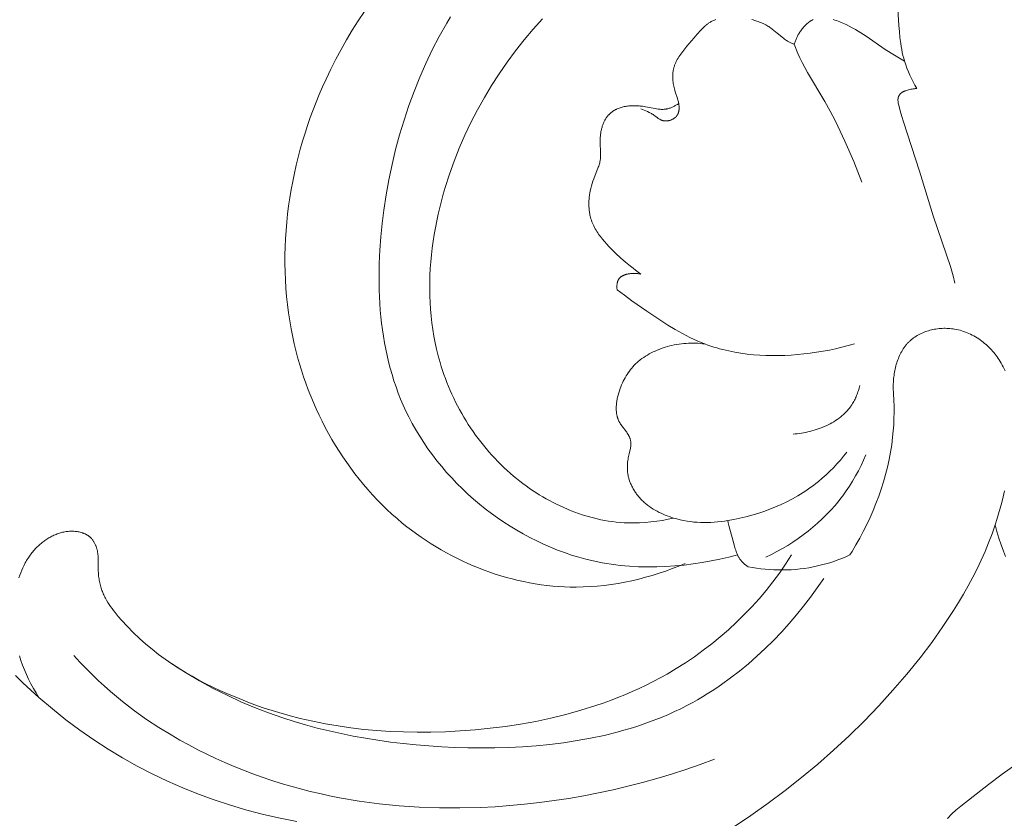
# Model space of a CAD drawing. Units: millimetres. Extents: x 5018 to 12273, y 2519 to 5220.
# Drawn here: x 11030 to 11092, y 3715 to 3765 of the extents above; entities that cross this region are included whole.
import ezdxf

# ---------------------------------------------------------------- set-up
doc = ezdxf.new("R2010")
doc.units = ezdxf.units.MM
doc.layers.get('0').update_dxf_attribs({"lineweight": 13})

# ---------------------------------------------------------------- blocks, each defined once
blk = doc.blocks.new('N.VRS-006_1067_352')
for points in [[(-67.573, -264.72), (-67.949, -265.301), (-68.344, -265.869), (-68.756, -266.424), (-69.186, -266.966), (-69.632, -267.494), (-70.095, -268.007), (-70.573, -268.506), (-71.065, -268.99), (-71.572, -269.459), (-72.093, -269.911), (-72.627, -270.348), (-73.174, -270.768), (-73.733, -271.171), (-74.303, -271.557), (-74.884, -271.925), (-75.476, -272.275), (-75.909, -272.516), (-76.348, -272.748), (-76.79, -272.97), (-77.238, -273.183), (-77.689, -273.388), (-78.144, -273.583), (-78.602, -273.769), (-79.064, -273.946), (-79.529, -274.116), (-79.997, -274.276), (-80.94, -274.573), (-81.89, -274.837), (-82.847, -275.07), (-83.807, -275.274), (-84.769, -275.449), (-85.731, -275.596), (-86.691, -275.717), (-87.647, -275.812), (-88.596, -275.883), (-89.536, -275.93), (-90.466, -275.955), (-91.337, -275.96), (-92.196, -275.945), (-93.046, -275.91), (-93.885, -275.856), (-94.716, -275.781), (-95.538, -275.685), (-96.352, -275.569), (-97.158, -275.431), (-97.957, -275.271), (-98.75, -275.089), (-99.537, -274.885), (-100.319, -274.657), (-101.095, -274.407), (-101.868, -274.133), (-102.636, -273.835), (-103.402, -273.513), (-103.849, -273.313), (-104.295, -273.104), (-104.738, -272.885), (-105.18, -272.655), (-105.618, -272.415), (-106.053, -272.162), (-106.484, -271.898), (-106.91, -271.62), (-107.331, -271.329), (-107.747, -271.024), (-108.157, -270.703), (-108.56, -270.368), (-108.956, -270.016), (-109.344, -269.647), (-109.724, -269.26), (-110.096, -268.856), (-110.302, -268.618), (-110.503, -268.373), (-110.6, -268.248), (-110.694, -268.121), (-110.786, -267.993), (-110.874, -267.862), (-110.958, -267.73), (-111.038, -267.595), (-111.114, -267.459), (-111.15, -267.39), (-111.184, -267.32), (-111.218, -267.25), (-111.25, -267.179), (-111.28, -267.108), (-111.309, -267.036), (-111.337, -266.964), (-111.363, -266.891), (-111.388, -266.817), (-111.41, -266.743), (-111.434, -266.659), (-111.455, -266.575), (-111.475, -266.489), (-111.492, -266.404), (-111.508, -266.317), (-111.522, -266.231), (-111.534, -266.144), (-111.545, -266.056), (-111.561, -265.881), (-111.571, -265.706), (-111.576, -265.53), (-111.573, -264.983), (-111.574, -264.92), (-111.577, -264.856), (-111.583, -264.77), (-111.592, -264.683), (-111.604, -264.596), (-111.611, -264.552), (-111.619, -264.509), (-111.628, -264.465), (-111.637, -264.422), (-111.648, -264.379), (-111.659, -264.336), (-111.671, -264.294), (-111.684, -264.251), (-111.698, -264.21), (-111.712, -264.168), (-111.728, -264.127), (-111.744, -264.087), (-111.762, -264.047), (-111.78, -264.008), (-111.799, -263.969), (-111.82, -263.931), (-111.841, -263.894), (-111.863, -263.858), (-111.886, -263.822), (-111.91, -263.787), (-111.935, -263.753), (-111.961, -263.72), (-111.988, -263.688), (-112.002, -263.673), (-112.017, -263.657), (-112.031, -263.642), (-112.046, -263.627), (-112.061, -263.613), (-112.076, -263.599), (-112.098, -263.579), (-112.121, -263.56), (-112.144, -263.541), (-112.168, -263.523), (-112.192, -263.505), (-112.217, -263.488), (-112.242, -263.472), (-112.268, -263.456), (-112.293, -263.441), (-112.32, -263.426), (-112.346, -263.412), (-112.374, -263.398), (-112.401, -263.385), (-112.429, -263.372), (-112.457, -263.36), (-112.485, -263.349), (-112.514, -263.338), (-112.542, -263.327), (-112.572, -263.317), (-112.601, -263.307), (-112.66, -263.289), (-112.72, -263.274), (-112.781, -263.26), (-112.841, -263.247), (-112.903, -263.237), (-112.964, -263.229), (-113.037, -263.221), (-113.109, -263.215), (-113.182, -263.212), (-113.255, -263.211), (-113.327, -263.213), (-113.399, -263.216), (-113.472, -263.222), (-113.544, -263.23), (-113.615, -263.24), (-113.687, -263.252), (-113.758, -263.266), (-113.829, -263.282), (-113.9, -263.299), (-113.97, -263.319), (-114.039, -263.34), (-114.109, -263.363), (-114.178, -263.388), (-114.246, -263.415), (-114.314, -263.443), (-114.381, -263.472), (-114.447, -263.503), (-114.513, -263.536), (-114.578, -263.57), (-114.643, -263.605), (-114.706, -263.642), (-114.769, -263.68), (-114.831, -263.719), (-114.892, -263.759), (-114.953, -263.801), (-115.012, -263.843), (-115.071, -263.887), (-115.128, -263.932), (-115.194, -263.985), (-115.259, -264.04), (-115.323, -264.096), (-115.385, -264.154), (-115.446, -264.213), (-115.505, -264.272), (-115.563, -264.334), (-115.62, -264.396), (-115.675, -264.459), (-115.729, -264.524), (-115.782, -264.589), (-115.834, -264.656), (-115.884, -264.723), (-115.933, -264.792), (-115.98, -264.861), (-116.027, -264.932), (-116.072, -265.004), (-116.115, -265.076), (-116.158, -265.149), (-116.199, -265.223), (-116.278, -265.374), (-116.353, -265.528), (-116.422, -265.685), (-116.487, -265.844), (-116.547, -266.006), (-116.603, -266.171)], [(-116.573, -271.123), (-116.477, -271.422), (-116.371, -271.719), (-116.255, -272.015), (-116.127, -272.309), (-115.989, -272.601), (-115.841, -272.892), (-115.682, -273.181), (-115.513, -273.47), (-115.333, -273.758), (-115.843, -273.301), (-116.349, -272.831), (-116.822, -272.376)], [(-94.68, -230.237), (-95.069, -230.827), (-95.446, -231.425), (-95.808, -232.031), (-96.157, -232.646), (-96.491, -233.269), (-96.811, -233.899), (-97.116, -234.537), (-97.332, -235.016), (-97.54, -235.499), (-97.739, -235.986), (-97.93, -236.476), (-98.111, -236.97), (-98.284, -237.467), (-98.447, -237.967), (-98.602, -238.47), (-98.746, -238.976), (-98.882, -239.484), (-99.007, -239.994), (-99.123, -240.507), (-99.23, -241.021), (-99.326, -241.537), (-99.412, -242.055), (-99.488, -242.574), (-99.554, -243.094), (-99.609, -243.615), (-99.654, -244.136), (-99.688, -244.659), (-99.711, -245.181), (-99.724, -245.704), (-99.725, -246.226), (-99.716, -246.749), (-99.695, -247.271), (-99.663, -247.792), (-99.62, -248.312), (-99.564, -248.832), (-99.498, -249.35), (-99.419, -249.867), (-99.329, -250.382), (-99.226, -250.896), (-99.132, -251.32), (-99.029, -251.744), (-98.918, -252.165), (-98.799, -252.584), (-98.672, -253.002), (-98.536, -253.417), (-98.393, -253.829), (-98.241, -254.238), (-98.081, -254.645), (-97.914, -255.048), (-97.738, -255.448), (-97.554, -255.844), (-97.362, -256.236), (-97.163, -256.625), (-96.956, -257.009), (-96.741, -257.388), (-96.518, -257.764), (-96.287, -258.134), (-96.049, -258.499), (-95.804, -258.859), (-95.55, -259.213), (-95.289, -259.562), (-95.021, -259.905), (-94.745, -260.242), (-94.462, -260.572), (-94.171, -260.896), (-93.873, -261.214), (-93.568, -261.524), (-93.256, -261.827), (-92.936, -262.123), (-92.609, -262.412), (-92.275, -262.693), (-91.982, -262.928), (-91.685, -263.156), (-91.382, -263.379), (-91.075, -263.596), (-90.763, -263.806), (-90.447, -264.01), (-90.127, -264.208), (-89.803, -264.399), (-89.474, -264.584), (-89.142, -264.761), (-88.807, -264.932), (-88.468, -265.096), (-88.126, -265.253), (-87.781, -265.402), (-87.433, -265.545), (-87.082, -265.68), (-86.729, -265.808), (-86.374, -265.928), (-86.016, -266.04), (-85.656, -266.145), (-85.295, -266.241), (-84.931, -266.33), (-84.567, -266.411), (-84.201, -266.483), (-83.834, -266.548), (-83.465, -266.604), (-83.096, -266.651), (-82.727, -266.69), (-82.357, -266.72), (-81.986, -266.741), (-81.616, -266.754), (-81.245, -266.758), (-80.799, -266.75), (-80.353, -266.729), (-79.909, -266.696), (-79.465, -266.65), (-79.023, -266.593), (-78.582, -266.524), (-78.143, -266.443), (-77.706, -266.352), (-77.271, -266.249), (-76.839, -266.136), (-76.409, -266.013), (-75.983, -265.88), (-75.56, -265.738), (-75.14, -265.586), (-74.725, -265.425), (-74.313, -265.256)], [(-89.213, -230.58), (-89.458, -230.989), (-89.927, -231.82), (-90.369, -232.668), (-90.783, -233.533), (-91.169, -234.413), (-91.528, -235.307), (-91.86, -236.214), (-92.165, -237.134), (-92.444, -238.065), (-92.696, -239.006), (-92.921, -239.956), (-93.12, -240.915), (-93.294, -241.881), (-93.441, -242.853), (-93.547, -243.697), (-93.633, -244.543), (-93.697, -245.391), (-93.738, -246.239), (-93.753, -247.086), (-93.742, -247.93), (-93.704, -248.771), (-93.673, -249.189), (-93.636, -249.607), (-93.59, -250.022), (-93.537, -250.436), (-93.476, -250.848), (-93.406, -251.258), (-93.328, -251.666), (-93.241, -252.072), (-93.146, -252.475), (-93.042, -252.875), (-92.928, -253.273), (-92.805, -253.668), (-92.673, -254.059), (-92.531, -254.447), (-92.379, -254.832), (-92.217, -255.214), (-92.045, -255.591), (-91.862, -255.965), (-91.644, -256.38), (-91.413, -256.789), (-91.17, -257.193), (-90.914, -257.591), (-90.646, -257.982), (-90.366, -258.367), (-90.076, -258.745), (-89.774, -259.116), (-89.461, -259.479), (-89.139, -259.835), (-88.806, -260.182), (-88.464, -260.521), (-88.113, -260.852), (-87.753, -261.173), (-87.384, -261.486), (-87.007, -261.788), (-86.623, -262.081), (-86.231, -262.364), (-85.832, -262.636), (-85.426, -262.898), (-85.014, -263.148), (-84.595, -263.388), (-84.172, -263.615), (-83.742, -263.831), (-83.308, -264.035), (-82.869, -264.226), (-82.426, -264.404), (-81.979, -264.57), (-81.528, -264.722), (-81.074, -264.86), (-80.617, -264.985), (-80.158, -265.095), (-79.873, -265.155), (-79.588, -265.211), (-79.301, -265.261), (-79.015, -265.305), (-78.727, -265.345), (-78.439, -265.379), (-77.862, -265.432), (-77.284, -265.466), (-76.706, -265.48), (-76.127, -265.476), (-75.548, -265.454), (-74.971, -265.415), (-74.395, -265.359), (-73.822, -265.287), (-73.25, -265.199), (-72.683, -265.096), (-72.118, -264.979), (-71.558, -264.848), (-71.003, -264.704)], [(-71.254, -281.993), (-70.146, -281.246), (-69.056, -280.472), (-67.987, -279.671), (-66.937, -278.843), (-65.91, -277.987), (-64.905, -277.105), (-63.925, -276.195), (-62.969, -275.258), (-62.04, -274.294), (-61.138, -273.303), (-60.264, -272.284), (-59.419, -271.239), (-58.677, -270.262), (-57.966, -269.264), (-57.624, -268.756), (-57.291, -268.243), (-56.969, -267.725), (-56.658, -267.201), (-56.359, -266.671), (-56.072, -266.137), (-55.799, -265.596), (-55.539, -265.051), (-55.294, -264.5), (-55.064, -263.944), (-54.85, -263.383), (-54.652, -262.817), (-54.54, -263.238), (-54.415, -263.656), (-54.277, -264.07), (-54.128, -264.48), (-53.997, -264.809)], [(-60.84, -229.736), (-60.757, -231.12), (-60.727, -231.508), (-60.69, -231.892), (-60.642, -232.274), (-60.613, -232.463), (-60.58, -232.651), (-60.543, -232.839), (-60.501, -233.025), (-60.454, -233.21), (-60.402, -233.394), (-60.725, -233.209), (-61.045, -233.018), (-61.621, -232.649), (-62.847, -231.812), (-63.182, -231.593), (-63.352, -231.487), (-63.524, -231.384), (-63.717, -231.275), (-63.912, -231.171), (-64.111, -231.072), (-64.312, -230.98), (-64.414, -230.936), (-64.516, -230.895), (-64.619, -230.855), (-64.723, -230.818), (-64.828, -230.782), (-64.933, -230.749)], [(-66.206, -230.755), (-66.237, -230.771), (-66.267, -230.787), (-66.296, -230.804), (-66.325, -230.822), (-66.354, -230.84), (-66.382, -230.858), (-66.41, -230.878), (-66.465, -230.917), (-66.519, -230.959), (-66.572, -231.002), (-66.623, -231.047), (-66.673, -231.094), (-66.722, -231.142), (-66.769, -231.192), (-66.815, -231.243), (-66.859, -231.296), (-66.903, -231.349), (-66.944, -231.404), (-66.985, -231.459), (-67.024, -231.516), (-67.055, -231.562), (-67.085, -231.609), (-67.114, -231.657), (-67.142, -231.705), (-67.169, -231.754), (-67.195, -231.803), (-67.22, -231.852), (-67.244, -231.902), (-67.267, -231.952), (-67.289, -232.003), (-67.31, -232.054), (-67.33, -232.106), (-67.35, -232.158), (-67.368, -232.21), (-67.385, -232.263), (-67.4, -232.315), (-67.446, -232.3), (-67.491, -232.284), (-67.535, -232.267), (-67.58, -232.25), (-67.624, -232.231), (-67.667, -232.211), (-67.71, -232.19), (-67.752, -232.167), (-67.787, -232.148), (-67.821, -232.127), (-67.855, -232.106), (-67.888, -232.084), (-67.954, -232.039), (-68.018, -231.991), (-68.082, -231.941), (-68.478, -231.609), (-68.691, -231.437), (-68.8, -231.355), (-68.911, -231.276), (-68.967, -231.238), (-69.024, -231.201), (-69.081, -231.165), (-69.14, -231.131), (-69.214, -231.089), (-69.29, -231.05), (-69.367, -231.012), (-69.445, -230.977), (-69.524, -230.943), (-69.604, -230.912), (-69.685, -230.882), (-69.766, -230.854), (-69.849, -230.828), (-69.932, -230.803), (-70.015, -230.78), (-70.099, -230.758)], [(-72.368, -230.76), (-72.42, -230.778), (-72.472, -230.797), (-72.523, -230.818), (-72.573, -230.839), (-72.623, -230.863), (-72.671, -230.887), (-72.719, -230.913), (-72.767, -230.941), (-72.813, -230.97), (-72.848, -230.994), (-72.883, -231.018), (-72.917, -231.044), (-72.95, -231.07), (-72.983, -231.098), (-73.016, -231.125), (-73.08, -231.183), (-73.142, -231.242), (-73.203, -231.303), (-73.322, -231.428), (-73.553, -231.678), (-73.777, -231.93), (-74.217, -232.45), (-74.348, -232.611), (-74.477, -232.774), (-74.539, -232.857), (-74.6, -232.941), (-74.66, -233.026), (-74.717, -233.112), (-74.771, -233.199), (-74.822, -233.287), (-74.847, -233.332), (-74.871, -233.377), (-74.894, -233.422), (-74.915, -233.468), (-74.936, -233.514), (-74.956, -233.56), (-74.975, -233.607), (-74.993, -233.654), (-75.01, -233.701), (-75.025, -233.749), (-75.04, -233.797), (-75.053, -233.846), (-75.063, -233.888), (-75.072, -233.931), (-75.08, -233.973), (-75.088, -234.016), (-75.094, -234.059), (-75.1, -234.103), (-75.105, -234.146), (-75.108, -234.19), (-75.112, -234.234), (-75.114, -234.278), (-75.115, -234.322), (-75.116, -234.366), (-75.115, -234.455), (-75.111, -234.544), (-75.104, -234.633), (-75.094, -234.721), (-75.082, -234.81), (-75.067, -234.898), (-75.049, -234.985), (-75.03, -235.072), (-75.008, -235.157), (-74.984, -235.242), (-74.951, -235.346), (-74.814, -235.755), (-74.783, -235.86), (-74.769, -235.912), (-74.756, -235.966), (-74.744, -236.02), (-74.733, -236.075), (-74.82, -236.132), (-74.864, -236.16), (-74.908, -236.186), (-74.954, -236.213), (-75, -236.238), (-75.046, -236.262), (-75.093, -236.285), (-75.14, -236.307), (-75.188, -236.328), (-75.235, -236.347), (-75.284, -236.365), (-75.332, -236.381), (-75.381, -236.396), (-75.429, -236.409), (-75.454, -236.415), (-75.478, -236.42), (-75.502, -236.425), (-75.525, -236.429), (-75.572, -236.436), (-75.619, -236.442), (-75.666, -236.446), (-75.713, -236.449), (-75.76, -236.45), (-75.807, -236.45), (-75.854, -236.449), (-75.902, -236.447), (-75.949, -236.443), (-75.997, -236.439), (-76.045, -236.434), (-76.141, -236.421), (-76.237, -236.405), (-76.831, -236.289), (-76.934, -236.271), (-77.037, -236.255), (-77.108, -236.246), (-77.18, -236.238), (-77.252, -236.231), (-77.324, -236.226), (-77.397, -236.222), (-77.47, -236.22), (-77.542, -236.219), (-77.615, -236.219), (-77.687, -236.221), (-77.76, -236.225), (-77.832, -236.23), (-77.903, -236.236), (-77.974, -236.245), (-78.045, -236.254), (-78.115, -236.266), (-78.184, -236.279), (-78.253, -236.295), (-78.32, -236.311), (-78.387, -236.33), (-78.453, -236.351), (-78.518, -236.373), (-78.581, -236.397), (-78.643, -236.423), (-78.674, -236.437), (-78.704, -236.451), (-78.734, -236.466), (-78.764, -236.481), (-78.793, -236.497), (-78.822, -236.513), (-78.85, -236.53), (-78.878, -236.548), (-78.906, -236.565), (-78.933, -236.584), (-78.96, -236.603), (-78.986, -236.622), (-79.012, -236.642), (-79.037, -236.662), (-79.062, -236.683), (-79.087, -236.705), (-79.111, -236.727), (-79.134, -236.75), (-79.152, -236.768), (-79.17, -236.787), (-79.188, -236.805), (-79.205, -236.825), (-79.239, -236.864), (-79.271, -236.905), (-79.302, -236.947), (-79.332, -236.99), (-79.361, -237.035), (-79.388, -237.08), (-79.415, -237.126), (-79.44, -237.173), (-79.464, -237.221), (-79.487, -237.27), (-79.508, -237.32), (-79.529, -237.371), (-79.548, -237.422), (-79.567, -237.474), (-79.584, -237.526), (-79.6, -237.579), (-79.615, -237.633), (-79.629, -237.687), (-79.642, -237.741), (-79.654, -237.796), (-79.665, -237.851), (-79.675, -237.906), (-79.684, -237.962), (-79.692, -238.018), (-79.704, -238.129), (-79.713, -238.241), (-79.718, -238.353), (-79.72, -238.439), (-79.72, -238.526), (-79.692, -239.2), (-79.691, -239.282), (-79.691, -239.364), (-79.694, -239.445), (-79.699, -239.526), (-79.703, -239.566), (-79.707, -239.606), (-79.712, -239.646), (-79.718, -239.686), (-79.725, -239.723), (-79.732, -239.76), (-79.739, -239.796), (-79.748, -239.833), (-79.767, -239.906), (-79.787, -239.979), (-79.81, -240.051), (-79.835, -240.124), (-80.123, -240.855), (-80.176, -241.004), (-80.225, -241.156), (-80.269, -241.308), (-80.309, -241.462), (-80.343, -241.617), (-80.372, -241.773), (-80.385, -241.851), (-80.396, -241.929), (-80.406, -242.007), (-80.414, -242.085), (-80.421, -242.163), (-80.427, -242.241), (-80.43, -242.319), (-80.433, -242.396), (-80.433, -242.474), (-80.432, -242.551), (-80.43, -242.628), (-80.426, -242.704), (-80.42, -242.781), (-80.412, -242.856), (-80.402, -242.932), (-80.391, -243.007), (-80.378, -243.081), (-80.363, -243.156), (-80.346, -243.229), (-80.328, -243.302), (-80.301, -243.396), (-80.27, -243.488), (-80.237, -243.58), (-80.201, -243.671), (-80.161, -243.761), (-80.12, -243.849), (-80.075, -243.937), (-80.028, -244.024), (-79.979, -244.11), (-79.927, -244.195), (-79.873, -244.279), (-79.817, -244.362), (-79.759, -244.444), (-79.699, -244.526), (-79.637, -244.606), (-79.574, -244.686), (-79.442, -244.843), (-79.305, -244.997), (-79.164, -245.148), (-79.019, -245.296), (-78.721, -245.584), (-78.418, -245.862), (-78.105, -246.138), (-77.79, -246.404), (-77.631, -246.532), (-77.468, -246.657), (-77.303, -246.778), (-77.135, -246.895), (-77.18, -246.887), (-77.228, -246.88), (-77.276, -246.874), (-77.325, -246.869), (-77.375, -246.865), (-77.426, -246.862), (-77.477, -246.859), (-77.529, -246.858), (-77.581, -246.858), (-77.633, -246.859), (-77.685, -246.861), (-77.738, -246.864), (-77.79, -246.869), (-77.841, -246.874), (-77.892, -246.882), (-77.943, -246.89), (-77.993, -246.9), (-78.042, -246.912), (-78.066, -246.918), (-78.089, -246.925), (-78.113, -246.932), (-78.136, -246.939), (-78.159, -246.947), (-78.182, -246.956), (-78.204, -246.964), (-78.226, -246.974), (-78.247, -246.983), (-78.268, -246.993), (-78.289, -247.004), (-78.309, -247.014), (-78.329, -247.026), (-78.348, -247.038), (-78.367, -247.05), (-78.385, -247.063), (-78.403, -247.076), (-78.42, -247.089), (-78.437, -247.104), (-78.453, -247.118), (-78.461, -247.126), (-78.469, -247.133), (-78.476, -247.141), (-78.484, -247.149), (-78.491, -247.157), (-78.498, -247.165), (-78.505, -247.173), (-78.512, -247.182), (-78.518, -247.19), (-78.525, -247.199), (-78.531, -247.208), (-78.537, -247.216), (-78.543, -247.225), (-78.549, -247.235), (-78.554, -247.244), (-78.56, -247.253), (-78.564, -247.262), (-78.569, -247.27), (-78.577, -247.287), (-78.585, -247.305), (-78.593, -247.323), (-78.6, -247.341), (-78.606, -247.36), (-78.612, -247.379), (-78.618, -247.398), (-78.623, -247.417), (-78.628, -247.437), (-78.632, -247.457), (-78.636, -247.477), (-78.639, -247.497), (-78.642, -247.518), (-78.645, -247.538), (-78.647, -247.559), (-78.65, -247.601), (-78.652, -247.643), (-78.653, -247.685), (-78.653, -247.727), (-78.652, -247.769), (-78.65, -247.81), (-78.647, -247.851), (-78.643, -247.892), (-78.18, -248.247), (-77.71, -248.592), (-76.752, -249.261), (-75.868, -249.852), (-75.419, -250.137), (-74.964, -250.411), (-74.503, -250.671), (-74.269, -250.794), (-74.033, -250.913), (-73.795, -251.027), (-73.555, -251.136), (-73.313, -251.238), (-73.068, -251.335), (-73.216, -251.317), (-73.365, -251.303), (-73.515, -251.293), (-73.664, -251.286), (-73.814, -251.283), (-73.964, -251.284), (-74.114, -251.289), (-74.265, -251.297), (-74.415, -251.309), (-74.564, -251.325), (-74.714, -251.345), (-74.863, -251.369), (-75.012, -251.396), (-75.16, -251.427), (-75.307, -251.462), (-75.454, -251.501), (-75.587, -251.54), (-75.719, -251.582), (-75.85, -251.627), (-75.98, -251.676), (-76.108, -251.728), (-76.235, -251.783), (-76.36, -251.841), (-76.483, -251.903), (-76.604, -251.968), (-76.723, -252.036), (-76.839, -252.108), (-76.953, -252.183), (-77.064, -252.262), (-77.172, -252.344), (-77.224, -252.386), (-77.276, -252.43), (-77.327, -252.474), (-77.378, -252.518), (-77.466, -252.602), (-77.552, -252.688), (-77.634, -252.777), (-77.714, -252.868), (-77.791, -252.962), (-77.865, -253.059), (-77.936, -253.159), (-78.005, -253.261), (-78.07, -253.365), (-78.133, -253.472), (-78.193, -253.582), (-78.25, -253.694), (-78.304, -253.808), (-78.356, -253.925), (-78.405, -254.044), (-78.45, -254.165), (-78.497, -254.299), (-78.54, -254.436), (-78.579, -254.575), (-78.597, -254.645), (-78.614, -254.715), (-78.629, -254.785), (-78.643, -254.855), (-78.655, -254.926), (-78.666, -254.996), (-78.675, -255.067), (-78.683, -255.137), (-78.689, -255.207), (-78.694, -255.277), (-78.697, -255.346), (-78.698, -255.415), (-78.697, -255.484), (-78.694, -255.552), (-78.689, -255.62), (-78.682, -255.687), (-78.673, -255.753), (-78.662, -255.819), (-78.655, -255.851), (-78.648, -255.884), (-78.641, -255.916), (-78.633, -255.948), (-78.624, -255.979), (-78.615, -256.011), (-78.605, -256.042), (-78.594, -256.073), (-78.583, -256.103), (-78.571, -256.134), (-78.559, -256.164), (-78.546, -256.194), (-78.532, -256.223), (-78.518, -256.253), (-78.503, -256.282), (-78.487, -256.31), (-78.472, -256.338), (-78.455, -256.365), (-78.421, -256.418), (-78.385, -256.471), (-78.348, -256.523), (-78.108, -256.831), (-78.069, -256.884), (-78.031, -256.937), (-77.994, -256.991), (-77.959, -257.046), (-77.942, -257.075), (-77.926, -257.103), (-77.911, -257.132), (-77.896, -257.161), (-77.879, -257.196), (-77.863, -257.231), (-77.849, -257.267), (-77.835, -257.303), (-77.822, -257.339), (-77.811, -257.376), (-77.801, -257.413), (-77.791, -257.451), (-77.784, -257.488), (-77.777, -257.526), (-77.772, -257.564), (-77.769, -257.583), (-77.768, -257.602), (-77.766, -257.621), (-77.765, -257.64), (-77.764, -257.659), (-77.764, -257.678), (-77.764, -257.697), (-77.764, -257.715), (-77.765, -257.734), (-77.766, -257.753), (-77.768, -257.776), (-77.77, -257.8), (-77.773, -257.823), (-77.777, -257.846), (-77.785, -257.892), (-77.795, -257.939), (-77.882, -258.297), (-77.919, -258.472), (-77.935, -258.56), (-77.949, -258.648), (-77.962, -258.736), (-77.973, -258.824), (-77.981, -258.913), (-77.987, -259.001), (-77.991, -259.09), (-77.993, -259.178), (-77.991, -259.266), (-77.987, -259.354), (-77.984, -259.398), (-77.98, -259.441), (-77.975, -259.485), (-77.97, -259.529), (-77.96, -259.59), (-77.949, -259.652), (-77.937, -259.713), (-77.923, -259.773), (-77.908, -259.834), (-77.891, -259.894), (-77.872, -259.954), (-77.852, -260.014), (-77.831, -260.073), (-77.809, -260.132), (-77.785, -260.191), (-77.759, -260.249), (-77.733, -260.306), (-77.705, -260.363), (-77.676, -260.42), (-77.646, -260.476), (-77.615, -260.532), (-77.582, -260.587), (-77.549, -260.641), (-77.514, -260.695), (-77.478, -260.748), (-77.442, -260.801), (-77.404, -260.853), (-77.365, -260.904), (-77.326, -260.955), (-77.285, -261.004), (-77.244, -261.053), (-77.202, -261.102), (-77.159, -261.149), (-77.116, -261.195), (-77.071, -261.241), (-77.026, -261.286), (-76.974, -261.335), (-76.922, -261.384), (-76.869, -261.431), (-76.814, -261.477), (-76.759, -261.522), (-76.704, -261.566), (-76.647, -261.609), (-76.59, -261.651), (-76.473, -261.732), (-76.354, -261.808), (-76.233, -261.881), (-76.109, -261.949), (-75.983, -262.015), (-75.855, -262.076), (-75.725, -262.134), (-75.593, -262.188), (-75.461, -262.24), (-75.326, -262.288), (-75.191, -262.333), (-75.054, -262.375), (-75.411, -262.453), (-75.771, -262.522), (-76.132, -262.579), (-76.496, -262.625), (-76.86, -262.659), (-77.226, -262.681), (-77.409, -262.687), (-77.592, -262.69), (-77.775, -262.689), (-77.958, -262.685), (-78.203, -262.674), (-78.448, -262.657), (-78.693, -262.634), (-78.937, -262.604), (-79.181, -262.569), (-79.424, -262.528), (-79.666, -262.481), (-79.908, -262.428), (-80.148, -262.37), (-80.388, -262.306), (-80.626, -262.237), (-80.863, -262.163), (-81.099, -262.084), (-81.333, -261.999), (-81.566, -261.91), (-81.798, -261.815), (-82.028, -261.716), (-82.255, -261.612), (-82.482, -261.504), (-82.706, -261.39), (-82.928, -261.273), (-83.148, -261.151), (-83.366, -261.025), (-83.581, -260.895), (-83.795, -260.761), (-84.005, -260.622), (-84.213, -260.48), (-84.419, -260.335), (-84.621, -260.185), (-84.821, -260.032), (-85.018, -259.876), (-85.212, -259.716), (-85.421, -259.537), (-85.626, -259.354), (-85.827, -259.167), (-86.025, -258.977), (-86.218, -258.783), (-86.408, -258.585), (-86.594, -258.384), (-86.776, -258.18), (-86.954, -257.972), (-87.128, -257.762), (-87.297, -257.548), (-87.463, -257.331), (-87.625, -257.111), (-87.782, -256.889), (-87.936, -256.664), (-88.085, -256.436), (-88.23, -256.205), (-88.371, -255.973), (-88.507, -255.737), (-88.639, -255.5), (-88.767, -255.26), (-88.891, -255.018), (-89.01, -254.774), (-89.125, -254.528), (-89.235, -254.28), (-89.341, -254.031), (-89.442, -253.78), (-89.539, -253.527), (-89.631, -253.272), (-89.719, -253.017), (-89.802, -252.759), (-89.88, -252.501), (-89.995, -252.089), (-90.098, -251.673), (-90.19, -251.256), (-90.271, -250.836), (-90.34, -250.414), (-90.399, -249.989), (-90.447, -249.563), (-90.484, -249.136), (-90.511, -248.707), (-90.528, -248.277), (-90.535, -247.846), (-90.532, -247.414), (-90.519, -246.982), (-90.496, -246.549), (-90.465, -246.116), (-90.424, -245.683), (-90.374, -245.251), (-90.315, -244.818), (-90.248, -244.387), (-90.172, -243.956), (-90.087, -243.526), (-89.995, -243.097), (-89.895, -242.67), (-89.786, -242.244), (-89.671, -241.821), (-89.547, -241.399), (-89.279, -240.562), (-88.983, -239.735), (-88.66, -238.921), (-88.3, -238.093), (-87.915, -237.281), (-87.504, -236.484), (-87.067, -235.703), (-86.607, -234.938), (-86.123, -234.19), (-85.616, -233.459), (-85.087, -232.745), (-84.535, -232.05), (-83.963, -231.373), (-83.37, -230.715)], [(-53.339, -278.017), (-54.208, -278.635), (-55.077, -279.279), (-56.832, -280.651), (-57.156, -280.918), (-57.234, -280.987), (-57.31, -281.056), (-57.384, -281.127), (-57.455, -281.198), (-57.523, -281.271), (-57.556, -281.308), (-57.588, -281.346), (-57.619, -281.383), (-57.649, -281.422), (-57.678, -281.46)], [(-63.104, -241.07), (-63.627, -239.763), (-64.184, -238.469), (-64.48, -237.83), (-64.79, -237.198), (-65.117, -236.575), (-65.461, -235.961), (-66.567, -234.108), (-66.739, -233.793), (-66.902, -233.473), (-67.036, -233.188), (-67.163, -232.899), (-67.4, -232.315)], [(-59.622, -235.128), (-59.74, -234.921), (-59.853, -234.711), (-59.961, -234.498), (-60.064, -234.282), (-60.159, -234.064), (-60.248, -233.843), (-60.329, -233.62), (-60.366, -233.507), (-60.402, -233.394)], [(-57.209, -247.47), (-57.32, -247.007), (-57.399, -246.716), (-57.486, -246.427), (-58.555, -243.269), (-59.443, -240.365), (-60.478, -237.252), (-60.582, -236.906), (-60.679, -236.553), (-60.768, -236.193), (-60.782, -236.126), (-60.796, -236.059), (-60.802, -236.026), (-60.807, -235.993), (-60.811, -235.96), (-60.815, -235.927), (-60.817, -235.894), (-60.818, -235.878), (-60.818, -235.862), (-60.818, -235.845), (-60.818, -235.829), (-60.817, -235.813), (-60.816, -235.797), (-60.815, -235.781), (-60.813, -235.765), (-60.81, -235.749), (-60.808, -235.733), (-60.804, -235.717), (-60.801, -235.702), (-60.797, -235.686), (-60.792, -235.671), (-60.789, -235.662), (-60.786, -235.654), (-60.78, -235.637), (-60.773, -235.62), (-60.765, -235.603), (-60.757, -235.587), (-60.748, -235.571), (-60.739, -235.555), (-60.729, -235.54), (-60.719, -235.524), (-60.708, -235.509), (-60.697, -235.495), (-60.685, -235.481), (-60.673, -235.467), (-60.66, -235.453), (-60.647, -235.44), (-60.634, -235.428), (-60.623, -235.419), (-60.612, -235.409), (-60.601, -235.401), (-60.59, -235.392), (-60.579, -235.384), (-60.567, -235.376), (-60.555, -235.368), (-60.543, -235.36), (-60.531, -235.353), (-60.518, -235.346), (-60.506, -235.339), (-60.493, -235.333), (-60.468, -235.32), (-60.441, -235.308), (-60.415, -235.297), (-60.388, -235.287), (-60.361, -235.277), (-60.333, -235.268), (-60.277, -235.25), (-60.147, -235.213), (-60.072, -235.194), (-59.998, -235.177), (-59.923, -235.162), (-59.848, -235.149), (-59.811, -235.144), (-59.773, -235.139), (-59.736, -235.135), (-59.698, -235.132), (-59.66, -235.129), (-59.622, -235.128)], [(-77.137, -236.412), (-76.714, -236.593), (-76.611, -236.642), (-76.559, -236.668), (-76.508, -236.695), (-76.458, -236.723), (-76.408, -236.752), (-76.359, -236.783), (-76.311, -236.815), (-76.239, -236.865), (-76.099, -236.97), (-76.027, -237.021), (-75.991, -237.045), (-75.955, -237.068), (-75.937, -237.079), (-75.918, -237.089), (-75.899, -237.099), (-75.88, -237.109), (-75.861, -237.119), (-75.842, -237.127), (-75.822, -237.136), (-75.802, -237.143), (-75.782, -237.151), (-75.762, -237.157), (-75.742, -237.163), (-75.721, -237.169), (-75.707, -237.172), (-75.692, -237.175), (-75.677, -237.177), (-75.663, -237.18), (-75.648, -237.182), (-75.633, -237.183), (-75.618, -237.185), (-75.602, -237.186), (-75.587, -237.187), (-75.572, -237.187), (-75.556, -237.187), (-75.541, -237.187), (-75.525, -237.187), (-75.51, -237.186), (-75.494, -237.185), (-75.479, -237.184), (-75.463, -237.182), (-75.447, -237.181), (-75.416, -237.176), (-75.385, -237.171), (-75.354, -237.164), (-75.323, -237.156), (-75.292, -237.148), (-75.261, -237.138), (-75.231, -237.127), (-75.201, -237.115), (-75.172, -237.103), (-75.143, -237.089), (-75.115, -237.074), (-75.087, -237.059), (-75.06, -237.042), (-75.046, -237.034), (-75.033, -237.025), (-75.02, -237.016), (-75.007, -237.007), (-74.995, -236.998), (-74.983, -236.988), (-74.97, -236.979), (-74.959, -236.969), (-74.947, -236.958), (-74.935, -236.948), (-74.924, -236.938), (-74.913, -236.927), (-74.903, -236.916), (-74.892, -236.905), (-74.882, -236.893), (-74.873, -236.882), (-74.863, -236.87), (-74.854, -236.859), (-74.845, -236.847), (-74.836, -236.834), (-74.83, -236.824), (-74.823, -236.814), (-74.817, -236.804), (-74.811, -236.794), (-74.805, -236.783), (-74.799, -236.773), (-74.793, -236.762), (-74.788, -236.752), (-74.783, -236.741), (-74.778, -236.73), (-74.769, -236.708), (-74.76, -236.685), (-74.752, -236.663), (-74.745, -236.64), (-74.739, -236.617), (-74.733, -236.593), (-74.728, -236.569), (-74.723, -236.546), (-74.719, -236.521), (-74.716, -236.497), (-74.713, -236.473), (-74.711, -236.448), (-74.709, -236.423), (-74.708, -236.398), (-74.707, -236.374), (-74.707, -236.349), (-74.708, -236.324), (-74.708, -236.298), (-74.71, -236.273), (-74.713, -236.223), (-74.719, -236.174), (-74.725, -236.124), (-74.733, -236.075)], [(-54.652, -262.817), (-54.538, -262.462), (-54.43, -262.106), (-54.329, -261.747), (-54.234, -261.386), (-54.146, -261.024), (-54.064, -260.659)], [(-54.024, -253.042), (-54.079, -252.916), (-54.138, -252.792), (-54.201, -252.67), (-54.268, -252.548), (-54.327, -252.449), (-54.388, -252.35), (-54.452, -252.253), (-54.519, -252.158), (-54.588, -252.064), (-54.66, -251.971), (-54.734, -251.88), (-54.811, -251.79), (-54.89, -251.703), (-54.971, -251.617), (-55.055, -251.534), (-55.14, -251.452), (-55.228, -251.373), (-55.318, -251.296), (-55.41, -251.221), (-55.504, -251.148), (-55.6, -251.078), (-55.697, -251.011), (-55.797, -250.946), (-55.898, -250.885), (-56.001, -250.826), (-56.105, -250.769), (-56.211, -250.716), (-56.319, -250.667), (-56.428, -250.62), (-56.538, -250.576), (-56.65, -250.536), (-56.763, -250.5), (-56.877, -250.467), (-56.992, -250.438), (-57.109, -250.412), (-57.227, -250.39), (-57.324, -250.376), (-57.421, -250.363), (-57.519, -250.354), (-57.618, -250.347), (-57.716, -250.342), (-57.815, -250.34), (-57.914, -250.341), (-58.013, -250.344), (-58.112, -250.35), (-58.21, -250.359), (-58.308, -250.37), (-58.406, -250.384), (-58.503, -250.4), (-58.6, -250.419), (-58.696, -250.44), (-58.791, -250.464), (-58.885, -250.49), (-58.978, -250.519), (-59.07, -250.551), (-59.16, -250.585), (-59.25, -250.622), (-59.338, -250.661), (-59.424, -250.703), (-59.509, -250.747), (-59.592, -250.794), (-59.673, -250.843), (-59.752, -250.895), (-59.829, -250.949), (-59.867, -250.977), (-59.904, -251.006), (-59.941, -251.035), (-59.977, -251.065), (-60.012, -251.095), (-60.047, -251.127), (-60.082, -251.158), (-60.115, -251.191), (-60.149, -251.225), (-60.183, -251.26), (-60.216, -251.295), (-60.248, -251.331), (-60.279, -251.368), (-60.31, -251.405), (-60.34, -251.443), (-60.37, -251.481), (-60.427, -251.56), (-60.481, -251.64), (-60.533, -251.722), (-60.583, -251.807), (-60.63, -251.893), (-60.675, -251.981), (-60.717, -252.07), (-60.757, -252.161), (-60.795, -252.253), (-60.83, -252.346), (-60.864, -252.441), (-60.895, -252.536), (-60.924, -252.633), (-60.951, -252.73), (-60.975, -252.828), (-60.998, -252.926), (-61.019, -253.025), (-61.038, -253.125), (-61.054, -253.224), (-61.069, -253.324), (-61.083, -253.424), (-61.094, -253.524), (-61.111, -253.722), (-61.121, -253.92), (-61.125, -254.115), (-61.097, -254.505), (-61.078, -254.896), (-61.067, -255.287), (-61.066, -255.679), (-61.074, -256.071), (-61.091, -256.462), (-61.118, -256.853), (-61.156, -257.243), (-61.216, -257.722), (-61.291, -258.198), (-61.381, -258.672), (-61.486, -259.144), (-61.605, -259.613), (-61.738, -260.078), (-61.883, -260.54), (-62.042, -260.999), (-62.214, -261.454), (-62.397, -261.904), (-62.593, -262.35), (-62.8, -262.792), (-63.018, -263.228), (-63.246, -263.659), (-63.485, -264.085), (-63.734, -264.505), (-63.867, -264.72)], [(-63.586, -251.319), (-63.979, -251.435), (-64.375, -251.54), (-64.773, -251.635), (-65.173, -251.72), (-65.576, -251.796), (-65.982, -251.862), (-66.39, -251.92), (-66.8, -251.968), (-67.196, -252.006), (-67.594, -252.036), (-67.994, -252.057), (-68.394, -252.068), (-68.794, -252.07), (-69.194, -252.062), (-69.593, -252.043), (-69.991, -252.014), (-70.387, -251.973), (-70.781, -251.92), (-71.172, -251.855), (-71.559, -251.778), (-71.943, -251.688), (-72.134, -251.637), (-72.323, -251.584), (-72.511, -251.527), (-72.698, -251.466), (-72.884, -251.402), (-73.068, -251.335)], [(-63.239, -253.977), (-63.282, -254.136), (-63.33, -254.294), (-63.356, -254.373), (-63.383, -254.451), (-63.412, -254.528), (-63.443, -254.605), (-63.475, -254.682), (-63.508, -254.757), (-63.544, -254.832), (-63.581, -254.905), (-63.619, -254.978), (-63.66, -255.05), (-63.702, -255.12), (-63.746, -255.19), (-63.782, -255.244), (-63.82, -255.297), (-63.858, -255.349), (-63.898, -255.401), (-63.939, -255.451), (-63.981, -255.501), (-64.024, -255.55), (-64.068, -255.599), (-64.113, -255.646), (-64.159, -255.693), (-64.206, -255.739), (-64.253, -255.784), (-64.302, -255.828), (-64.352, -255.872), (-64.454, -255.957), (-64.559, -256.038), (-64.668, -256.116), (-64.779, -256.192), (-64.893, -256.264), (-65.01, -256.332), (-65.129, -256.398), (-65.25, -256.461), (-65.373, -256.52), (-65.498, -256.576), (-65.625, -256.629), (-65.753, -256.68), (-65.883, -256.727), (-66.013, -256.77), (-66.144, -256.811), (-66.277, -256.849), (-66.409, -256.883), (-66.542, -256.915), (-66.675, -256.943), (-66.809, -256.969), (-66.941, -256.991), (-67.074, -257.011), (-67.206, -257.027), (-67.337, -257.04), (-67.467, -257.05)], [(-64.065, -258.2), (-64.267, -258.453), (-64.476, -258.702), (-64.691, -258.944), (-64.913, -259.181), (-65.142, -259.411), (-65.378, -259.635), (-65.62, -259.852), (-65.87, -260.061), (-66.024, -260.183), (-66.18, -260.303), (-66.339, -260.419), (-66.5, -260.533), (-66.663, -260.644), (-66.829, -260.752), (-66.997, -260.857), (-67.166, -260.959), (-67.511, -261.154), (-67.863, -261.338), (-68.221, -261.51), (-68.585, -261.67), (-68.954, -261.819), (-69.327, -261.955), (-69.704, -262.08), (-70.085, -262.193), (-70.468, -262.294), (-70.852, -262.383), (-71.238, -262.46), (-71.625, -262.525), (-71.591, -262.691), (-71.553, -262.855), (-71.283, -263.838), (-71.192, -264.169), (-71.143, -264.333), (-71.116, -264.414), (-71.088, -264.494), (-71.059, -264.573), (-71.027, -264.651), (-71.01, -264.689), (-70.992, -264.727), (-70.974, -264.765), (-70.955, -264.802), (-70.936, -264.838), (-70.915, -264.874), (-70.894, -264.91), (-70.872, -264.945), (-70.849, -264.979), (-70.826, -265.013), (-70.801, -265.046), (-70.775, -265.079), (-70.756, -265.102), (-70.736, -265.125), (-70.715, -265.148), (-70.694, -265.17), (-70.673, -265.192), (-70.651, -265.214), (-70.606, -265.256)], [(-62.853, -258.369), (-63.002, -258.711), (-63.16, -259.048), (-63.328, -259.381), (-63.506, -259.709), (-63.694, -260.032), (-63.892, -260.349), (-64.1, -260.659), (-64.319, -260.963), (-64.438, -261.119), (-64.559, -261.273), (-64.81, -261.575), (-65.072, -261.869), (-65.344, -262.154), (-65.625, -262.43), (-65.915, -262.698), (-66.213, -262.957), (-66.52, -263.206), (-66.834, -263.447), (-67.155, -263.677), (-67.482, -263.899), (-67.815, -264.11), (-68.154, -264.311), (-68.497, -264.502), (-68.845, -264.683), (-69.196, -264.853)], [(-75.054, -262.375), (-74.845, -262.434), (-74.633, -262.486), (-74.421, -262.532), (-74.207, -262.571), (-73.992, -262.603), (-73.776, -262.629), (-73.559, -262.648), (-73.343, -262.661), (-73.126, -262.667), (-72.909, -262.667), (-72.693, -262.66), (-72.477, -262.646), (-72.262, -262.626), (-72.049, -262.599), (-71.836, -262.565), (-71.625, -262.525)], [(-70.606, -265.256), (-70.573, -265.285), (-70.539, -265.314), (-70.504, -265.343), (-70.469, -265.37), (-70.433, -265.397), (-70.397, -265.423), (-70.324, -265.473), (-70.056, -265.521), (-69.786, -265.563), (-69.516, -265.598), (-69.244, -265.626), (-68.972, -265.647), (-68.699, -265.662), (-68.426, -265.67), (-68.153, -265.671), (-67.872, -265.665), (-67.592, -265.652), (-67.312, -265.631), (-67.033, -265.603), (-66.754, -265.568), (-66.477, -265.525), (-66.201, -265.475), (-65.926, -265.417), (-65.665, -265.355), (-65.406, -265.285), (-65.147, -265.209), (-64.89, -265.125), (-64.633, -265.035), (-64.377, -264.937), (-64.122, -264.832), (-63.867, -264.72)], [(-65.529, -266.218), (-65.939, -266.807), (-66.364, -267.387), (-66.805, -267.959), (-67.261, -268.521), (-67.733, -269.071), (-68.219, -269.61), (-68.72, -270.135), (-69.236, -270.646), (-69.765, -271.141), (-70.309, -271.619), (-70.866, -272.08), (-71.436, -272.522), (-72.02, -272.943), (-72.316, -273.146), (-72.616, -273.344), (-72.919, -273.536), (-73.225, -273.722), (-73.534, -273.903), (-73.847, -274.077), (-74.225, -274.279), (-74.608, -274.471), (-74.995, -274.656), (-75.386, -274.832), (-75.781, -274.999), (-76.179, -275.159), (-76.58, -275.31), (-76.985, -275.454), (-77.393, -275.591), (-77.804, -275.719), (-78.218, -275.841), (-78.634, -275.955), (-79.474, -276.163), (-80.323, -276.343), (-81.179, -276.498), (-82.041, -276.628), (-82.908, -276.735), (-83.778, -276.82), (-84.652, -276.883), (-85.526, -276.927), (-86.4, -276.952), (-87.273, -276.959), (-88.107, -276.95), (-88.938, -276.927), (-89.765, -276.889), (-90.587, -276.835), (-91.405, -276.768), (-92.216, -276.685), (-93.021, -276.587), (-93.818, -276.475), (-94.608, -276.349), (-95.388, -276.208), (-96.16, -276.052), (-96.921, -275.883), (-97.671, -275.698), (-98.41, -275.5), (-99.136, -275.287), (-99.85, -275.061), (-100.758, -274.744), (-101.648, -274.401), (-102.526, -274.028), (-103.398, -273.622), (-104.268, -273.18), (-105.142, -272.7), (-106.026, -272.177), (-106.925, -271.61)], [(-72.471, -277.679), (-73.374, -278.01), (-74.283, -278.322), (-75.197, -278.616), (-76.116, -278.892), (-77.039, -279.149), (-77.965, -279.389), (-78.895, -279.609), (-79.828, -279.811), (-80.763, -279.994), (-81.7, -280.158), (-82.638, -280.303), (-83.576, -280.428), (-84.515, -280.534), (-85.454, -280.621), (-86.391, -280.688), (-87.328, -280.735), (-88.623, -280.768), (-89.915, -280.761), (-91.2, -280.715), (-92.479, -280.628), (-93.751, -280.5), (-95.014, -280.33), (-96.267, -280.117), (-96.89, -279.994), (-97.51, -279.86), (-98.127, -279.715), (-98.741, -279.559), (-99.352, -279.391), (-99.96, -279.212), (-100.564, -279.022), (-101.165, -278.819), (-101.762, -278.606), (-102.355, -278.38), (-102.944, -278.143), (-103.529, -277.893), (-104.11, -277.632), (-104.686, -277.358), (-105.259, -277.072), (-105.826, -276.773), (-106.389, -276.463), (-106.947, -276.139), (-107.728, -275.659), (-108.501, -275.148), (-108.885, -274.879), (-109.269, -274.6), (-109.652, -274.311), (-110.035, -274.01), (-110.417, -273.696), (-110.8, -273.37), (-111.184, -273.03), (-111.568, -272.675), (-111.954, -272.306), (-112.341, -271.921), (-112.73, -271.519), (-113.122, -271.099)], [(-98.97, -281.635), (-100.022, -281.423), (-101.092, -281.177), (-102.145, -280.9), (-103.183, -280.594), (-104.206, -280.258), (-105.213, -279.892), (-106.206, -279.495), (-107.183, -279.067), (-108.145, -278.607), (-109.093, -278.116), (-110.027, -277.592), (-110.946, -277.036), (-111.851, -276.447), (-112.742, -275.825), (-113.619, -275.17), (-114.482, -274.481), (-115.333, -273.758)]]:
    blk.add_lwpolyline(points)

msp = doc.modelspace()

# ---------------------------------------------------------------- block references
msp.add_blockref('N.VRS-006_1067_352', (11146.399, 3996.015))

doc.saveas('drawing.dxf')
